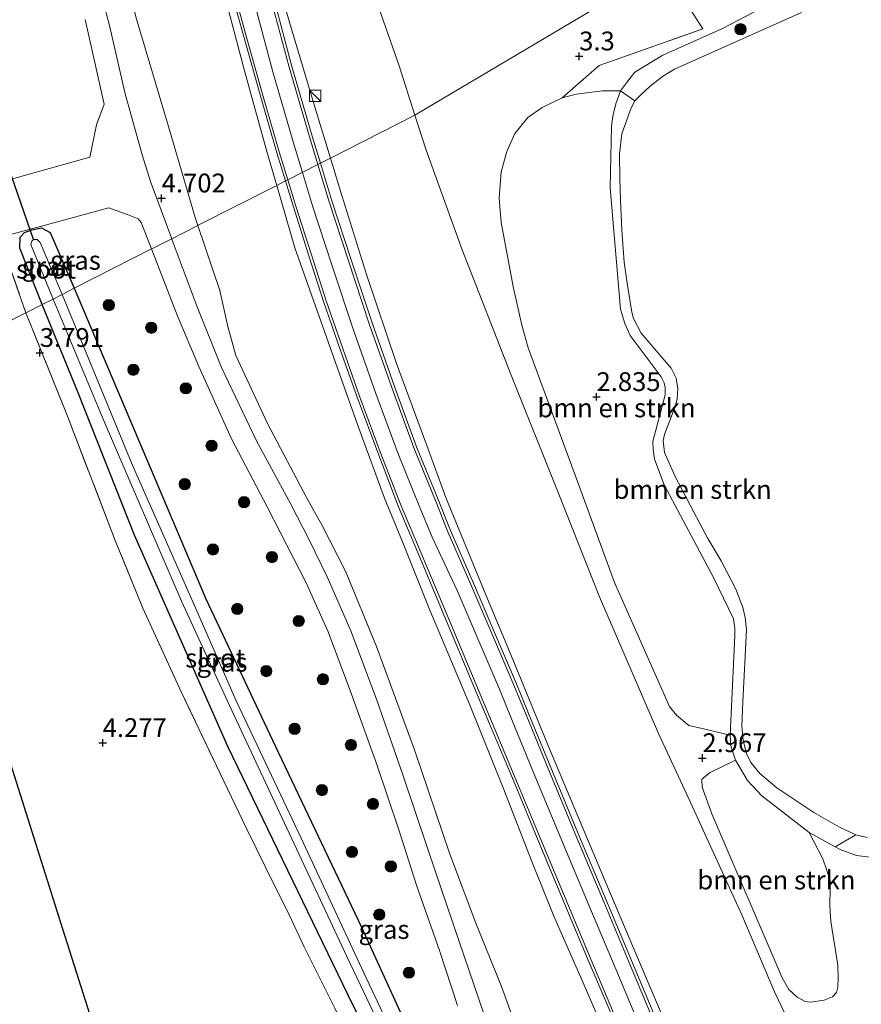
# Model space of a CAD drawing. Units: metres. Extents: x 201064 to 204716, y 481248 to 487501.
# Drawn here: x 202749 to 202861, y 481956 to 482087 of the extents above; entities that cross this region are included whole.
import ezdxf
from ezdxf.enums import TextEntityAlignment as Align

# ---------------------------------------------------------------- set-up
doc = ezdxf.new("R2010")
doc.units = ezdxf.units.M
doc.linetypes.add('IE-TERREINAFSCHEIDING', pattern=[10, 8, -2])
doc.layers.get('0').update_dxf_attribs({"lineweight": 25})
for name, color, linetype, lineweight in [('B-ME-GR-BOMENSTRUIKEN-GV-B6', 93, 'Continuous', 18), ('B-ME-GR-BOOM-S-B1', 93, 'Continuous', 18), ('B-ME-GW-HOOGTEPUNT-S-B1', 10, 'Continuous', 25), ('B-ME-GW-INSTEEKWATERGANG-L-B1', 10, 'Continuous', 25), ('B-ME-GW-KRUINLIJN-L-B1', 93, 'Continuous', 18), ('B-ME-GW-TEENLIJN-L-B1', 93, 'Continuous', 18), ('B-ME-IE-GRASLAND-GV-B6', 93, 'Continuous', 18), ('B-ME-IE-GRONDWERKLIJN-GROND_INGERICHT-GV-B6', 253, 'Continuous', 18), ('B-ME-IE-HULPGEOMETRIE-L-B1', 53, 'Continuous', 18), ('B-ME-IE-INRICHTINGSELEMENT-S-B1', 253, 'Continuous', 18), ('B-ME-IE-TERREINAFSCHEIDING-RASTERHEKWERK-L-B1', 8, 'IE-TERREINAFSCHEIDING', 18), ('B-ME-KG-KADASTRAAL-OPNAMEDTMGRENS-L-B1', 10, 'Continuous', 25), ('B-ME-KW-DUIKER-L-B1', 10, 'Continuous', 25), ('B-ME-OG-WATER-GV-B6', 153, 'Continuous', 18), ('B-ME-VH-VERH_SOORT-BITUMEN-GV-B6', 8, 'IE-TERREINAFSCHEIDING-NATUURLIJK-HOUTWAL', 18), ('B-ME-VH-VERH_SOORT-GV-B6', 8, 'Continuous', 18)]:
    doc.layers.add(name, color=color, linetype=linetype, lineweight=lineweight)
doc.styles.add('NLCS-ISO', font='NLCS-ISO.TTF')
doc.linetypes.add('IE-TERREINAFSCHEIDING-NATUURLIJK-HOUTWAL', pattern='A,7,-1.5,[67,NLCS.SHX,S=0.75,R=45,X=0,Y=0],-1.5,7,-1.5,[70,NLCS.SHX,S=0.75,R=0,X=0,Y=0],-1.5', length=20)

# ---------------------------------------------------------------- blocks, each defined once
blk = doc.blocks.new('kast')
blk.add_line((-0.75, -0.75), (0.75, 0.75))
blk.add_lwpolyline([(-0.75, 0.75), (0.75, 0.75), (0.75, -0.75), (-0.75, -0.75)], close=True)
blk = doc.blocks.new('boom')
blk.add_hatch(color=256).paths.add_polyline_path([(-0.75, 0, 1), (0.75, 0, 1)])
blk.add_circle((0, 0), 0.75)
blk = doc.blocks.new('hoogtepunt')
for p, q in [((-0.5, 0), (0.5, 0)), ((0, 0.5), (0, -0.5))]:
    blk.add_line(p, q)

msp = doc.modelspace()

# ---------------------------------------------------------------- linework, layer by layer
at = {"layer": 'B-ME-GR-BOMENSTRUIKEN-GV-B6'}
for points in [[(202820.9, 482076.58, 3.53), (202822.74, 482077.07, 3.45), (202826.23, 482077.54, 3.44), (202828.66, 482077.52, 3.46), (202828.03, 482075.79, 3.34), (202827.61, 482074.13, 3.25), (202827.44, 482072.84, 3.22), (202827.26, 482064.64, 3.11), (202828.64, 482048.49, 2.37), (202829.21, 482046.58, 2.38), (202829.92, 482045, 2.4), (202834.05, 482039.5, 2.29), (202834.45, 482038.68, 2.3), (202834.56, 482038.08, 2.3), (202834.57, 482037.07, 2.3), (202832.94, 482030.88, 2.12), (202832.97, 482029.82, 2.12), (202833.14, 482028.54, 2.12), (202834.45, 482025.11, 2.12), (202841, 482012.77, 2.45), (202843.64, 482007.3, 2.55), (202843.85, 482006.05, 2.6), (202843.84, 482005.06, 2.62), (202843.24, 481991.83, 2.65), (202839.49, 481992.69, 2.8), (202837.73, 481993.1, 2.78), (202836.1, 481994.48, 2.77), (202835.15, 481995.64, 2.78), (202827.86, 482012.11, 3.12), (202822.94, 482025.58, 2.9), (202816.35, 482043.32, 3.26), (202815.54, 482046.35, 3.3), (202814.41, 482051.27, 3.37), (202812.76, 482060, 3.45), (202812.53, 482063.25, 3.4), (202812.78, 482066.75, 3.26), (202813.51, 482069.43, 3.28), (202814.61, 482071.83, 3.29), (202816.32, 482073.98, 3.35), (202818.22, 482075.29, 3.35), (202820.9, 482076.58, 3.53)], [(202857.17, 481976.96, 2.7), (202853.7, 481978.88, 2.66), (202847.44, 481983.74, 2.68), (202845.52, 481985.78, 2.69), (202843.94, 481988.48, 2.65), (202843.31, 481990.4, 2.65), (202843.24, 481991.83, 2.65), (202843.84, 482005.06, 2.62), (202843.85, 482006.05, 2.6), (202843.64, 482007.3, 2.55), (202841, 482012.77, 2.45), (202834.45, 482025.11, 2.12), (202833.14, 482028.54, 2.12), (202832.97, 482029.82, 2.12), (202832.94, 482030.88, 2.12), (202834.57, 482037.07, 2.3), (202834.56, 482038.08, 2.3), (202834.45, 482038.68, 2.3), (202834.05, 482039.5, 2.29), (202829.92, 482045, 2.4), (202829.21, 482046.58, 2.38), (202828.64, 482048.49, 2.37), (202827.26, 482064.64, 3.11), (202827.44, 482072.84, 3.22), (202827.61, 482074.13, 3.25), (202828.03, 482075.79, 3.34), (202828.66, 482077.52, 3.46), (202830.55, 482076.17, 1.82), (202830.08, 482075.25, 1.82), (202828.83, 482071.81, 1.82), (202828.51, 482069.12, 1.82), (202828.55, 482065.84, 1.82), (202828.65, 482063.02, 1.82), (202828.8, 482059, 1.82), (202829.14, 482054.71, 1.82), (202829.51, 482051.93, 1.82), (202830.14, 482048.07, 1.82), (202830.37, 482047.25, 1.82), (202831.38, 482045.31, 1.82), (202834.28, 482041.94, 1.82), (202835.38, 482040.62, 1.82), (202836.05, 482039.29, 1.82), (202836.25, 482037.93, 1.82), (202836.17, 482036.51, 1.82), (202835.89, 482035.53, 1.82), (202834.47, 482031.81, 1.82), (202834.32, 482030.99, 1.82), (202834.47, 482029.4, 1.82), (202835.86, 482026.33, 1.82), (202838.4, 482021.48, 1.82), (202840.25, 482017.96, 1.82), (202842.01, 482015.01, 1.82), (202843.96, 482011.23, 1.82), (202844.9, 482008.78, 1.82), (202845.22, 482007.47, 1.82), (202845.38, 482005.82, 1.82), (202844.88, 481996.25, 1.82), (202844.77, 481993.06, 1.82), (202844.96, 481991.13, 1.82), (202845.4, 481989.4, 1.82), (202845.98, 481988.19, 1.82), (202847.17, 481986.71, 1.82), (202849.42, 481984.82, 1.82), (202854.32, 481981.52, 1.82), (202857.75, 481979.56, 1.82), (202859.92, 481978.57, 1.82), (202857.17, 481976.96, 2.7)], [(202843.94, 481988.48, 2.65), (202845.52, 481985.78, 2.69), (202847.44, 481983.74, 2.68), (202853.7, 481978.88, 2.66), (202855.53, 481975.36, 2.8), (202856.49, 481972.52, 2.72), (202856.52, 481971.4, 2.71), (202856.48, 481969.27, 2.71), (202856.5, 481968.31, 2.82), (202856.6, 481967.05, 2.96), (202857.52, 481961.23, 3.33), (202857.57, 481959.56, 3.31), (202857.51, 481958.32, 3.31), (202857.36, 481957.58, 3.32), (202856.82, 481957, 3.32), (202855.73, 481956.59, 3.32), (202853.91, 481956.32, 3.31), (202853.2, 481956.38, 3.31), (202852.11, 481956.95, 3.31), (202851, 481957.97, 3.31), (202850.11, 481959.55, 3.3), (202840.77, 481981.35, 2.96), (202839.49, 481984.92, 3.04), (202839.45, 481985.91, 3.02), (202839.7, 481986.17, 3.01), (202840.54, 481986.87, 3.01), (202843.94, 481988.48, 2.65)]]:
    msp.add_polyline3d(points, dxfattribs=at)
at = {"layer": 'B-ME-GW-INSTEEKWATERGANG-L-B1'}
for points in [[(202751.75, 482049.09, 3.84), (202748.81, 482056.58, 3.76), (202748.85, 482058.07, 3.72), (202749.42, 482058.67, 3.63), (202750.4, 482059.04, 3.66), (202751.68, 482059.31, 3.7), (202752.81, 482058.7, 3.7), (202756.03, 482051.27, 3.74)], [(202756.03, 482051.27, 3.74), (202773.52, 482009.96, 3.84), (202783.12, 481989.55, 4.07), (202794.21, 481966.3, 4.11), (202799.58, 481954.53, 4.12)], [(202795.09, 481952.03, 4.07), (202793.04, 481955.94, 4.08), (202776.45, 481990.32, 4.23), (202764.03, 482018.41, 4.14), (202756.65, 482037.14, 3.82), (202751.75, 482049.09, 3.84)]]:
    msp.add_polyline3d(points, dxfattribs=at)
at = {"layer": 'B-ME-GW-KRUINLIJN-L-B1'}
for points in [[(202786.35, 482066.68, 8.03), (202785.11, 482070.75, 8.04), (202782.41, 482080.07, 8.04), (202779.95, 482089.34, 8.03), (202777.7, 482097.58, 8.04), (202775.14, 482106.79, 8.05), (202772.78, 482115.53, 8.07), (202770.22, 482124.74, 8.05), (202767.39, 482135.12, 7.98), (202765.38, 482142.45, 8), (202763.13, 482150.64, 7.98), (202760.97, 482158.76, 7.96), (202758.87, 482167.85, 7.97), (202758.37, 482170.29, 7.92), (202755.97, 482181.91, 7.88), (202754.23, 482192.49, 7.85), (202753.65, 482197.89, 7.85), (202753.29, 482208.73, 7.82), (202753.25, 482222.47, 7.8), (202753.98, 482234.54, 7.76), (202754.65, 482250, 7.74), (202756.07, 482266.15, 7.69), (202758.01, 482290.03, 7.68), (202759.35, 482305.6, 7.67)], [(202790.09, 482068.58, 8.12), (202788.07, 482075.22, 7.88), (202784.98, 482085.46, 7.87), (202781.95, 482095.82, 7.89), (202778.05, 482109.82, 7.98), (202771.87, 482133.57, 7.79), (202771.24, 482135.89, 7.79), (202768.61, 482145.27, 7.84), (202766.47, 482153.37, 7.8), (202764.76, 482161.18, 7.79), (202762.82, 482170.34, 7.76), (202761.12, 482178.94, 7.89), (202758.43, 482196.2, 7.82), (202757.55, 482205.49, 7.83), (202757.99, 482226.39, 7.78), (202758.99, 482235.94, 7.72), (202759.35, 482238.71, 7.75), (202760.4, 482241.35, 7.74), (202761.06, 482243.23, 7.73), (202761.47, 482245.09, 7.79), (202762.54, 482264.71, 7.6)], [(202782.94, 482064.94, 8.03), (202781.61, 482069.45, 8), (202778.68, 482080.17, 7.95), (202775.49, 482092.35, 7.97), (202771.67, 482105.93, 8.07), (202767.52, 482120.82, 7.91), (202764.29, 482132.56, 7.92), (202761.4, 482142.88, 7.92), (202758.25, 482154.31, 7.93), (202754.09, 482169.77, 7.9), (202753.19, 482173.47, 7.99), (202751.47, 482182.75, 7.94), (202750, 482190.49, 7.98), (202749.59, 482196.23, 7.97), (202749.37, 482202.96, 7.93), (202749.36, 482209.48, 7.85), (202749.91, 482224.33, 7.8), (202750.17, 482237.44, 7.71)], [(202863.53, 481975.37, 2.72), (202860.02, 481975.82, 2.71), (202857.83, 481976.59, 2.7), (202857.17, 481976.96, 2.7), (202853.7, 481978.88, 2.66), (202847.44, 481983.74, 2.68), (202845.52, 481985.78, 2.69), (202843.94, 481988.48, 2.65), (202843.31, 481990.4, 2.65), (202843.24, 481991.83, 2.65), (202843.84, 482005.06, 2.62), (202843.85, 482006.05, 2.6), (202843.64, 482007.3, 2.55), (202841, 482012.77, 2.45), (202834.45, 482025.11, 2.12), (202833.14, 482028.54, 2.12), (202832.97, 482029.82, 2.12), (202832.94, 482030.88, 2.12), (202834.57, 482037.07, 2.3), (202834.56, 482038.08, 2.3), (202834.45, 482038.68, 2.3), (202834.05, 482039.5, 2.29), (202829.92, 482045, 2.4), (202829.21, 482046.58, 2.38), (202828.64, 482048.49, 2.37), (202827.26, 482064.64, 3.11), (202827.44, 482072.84, 3.22), (202827.61, 482074.13, 3.25), (202828.03, 482075.79, 3.34), (202828.66, 482077.52, 3.46), (202829.45, 482078.57, 3.51), (202830.55, 482080.02, 3.51), (202834.26, 482082.27, 3.52), (202842.12, 482085.78, 3.46), (202852.48, 482091.23, 3.57)], [(202865.65, 481889.41, 8.09), (202863.87, 481893.25, 8.05), (202858.76, 481904.05, 8.09), (202854.34, 481912.99, 8.11), (202849.26, 481923.11, 8.14), (202845.08, 481931.47, 8.09), (202840.4, 481940.77, 8.04), (202835.89, 481950.48, 8.03), (202832.26, 481959.03, 8.01), (202827.45, 481970.42, 8.02), (202822.85, 481981.34, 8.05), (202818.98, 481990.54, 7.97), (202814.35, 482001.86, 7.94), (202810.75, 482010.5, 7.96), (202805.42, 482023.42, 7.97), (202802.9, 482030.35, 7.95), (202798.86, 482041.27, 7.86), (202794.94, 482052.96, 7.85), (202791.6, 482063.61, 7.85), (202790.09, 482068.58, 8.12)], [(202831.1, 481953.27, 8.07), (202827.93, 481960.91, 8.05), (202824.56, 481968.88, 8.03), (202821.01, 481977.38, 8.03), (202816.94, 481987.16, 8.02), (202814.23, 481993.78, 7.99), (202812.63, 481997.72, 8), (202809.84, 482004.23, 8.01), (202806.93, 482011.08, 8.03), (202803.62, 482018.17, 8.05), (202801.87, 482022.34, 8.09), (202799.07, 482029.22, 8.04), (202796.11, 482037.28, 8.05), (202793.11, 482045.8, 8.03), (202790.33, 482054.23, 8.03), (202787.71, 482062.21, 8.03), (202786.35, 482066.68, 8.03)], [(202858.21, 481885.88, 8.07), (202855.85, 481891.58, 8.1), (202852.73, 481898.31, 8.11), (202848.37, 481906.4, 8.07), (202843.85, 481915.68, 8.17), (202839.81, 481924.44, 8.14), (202836.51, 481931.24, 8.24), (202831.56, 481940.96, 8.11), (202828.56, 481947.62, 8.08), (202823.66, 481958.86, 8.08), (202819.79, 481967.76, 8.02), (202816.77, 481975.23, 7.96), (202813.15, 481984.61, 7.93), (202808.57, 481995.94, 7.97), (202803.29, 482008.46, 7.94), (202799.67, 482017.52, 7.93), (202797.28, 482023.35, 7.94), (202793.69, 482033.13, 7.94), (202790.04, 482043.38, 7.95), (202785.37, 482056.62, 7.94), (202782.94, 482064.94, 8.03)]]:
    msp.add_polyline3d(points, dxfattribs=at)
at = {"layer": 'B-ME-GW-TEENLIJN-L-B1'}
for points in [[(202762.54, 482264.71, 7.6), (202762.88, 482264.71, 7.51), (202763.36, 482263.93, 7.44), (202764.52, 482255.05, 6.82), (202766.72, 482243.89, 5.68), (202767.15, 482239.6, 5.45), (202766.75, 482231.22, 5.2), (202766.22, 482217.2, 4.89), (202766.79, 482206.11, 4.89), (202769.42, 482187.49, 4.82), (202772.94, 482170.73, 4.73), (202775.14, 482162.59, 4.64), (202779.85, 482147.38, 4.52), (202783.29, 482135.23, 4.57), (202787.43, 482118.46, 4.37), (202790.29, 482107.64, 4.33), (202794.42, 482094.54, 4.3), (202799.2, 482080.86, 3.94), (202801.32, 482074.29, 4.21)], [(202772.46, 482059.62, 4.83), (202772.1, 482060.66, 4.83), (202768.55, 482072.76, 4.74), (202764.2, 482087.35, 4.61), (202760.85, 482101.45, 4.68), (202757.41, 482115.63, 4.55), (202753.74, 482131.15, 4.51), (202748.55, 482148.4, 4.65), (202743.65, 482163.43, 4.68), (202741.97, 482169.57, 4.65), (202740.53, 482176.78, 4.71), (202740.02, 482182.18, 4.75), (202740.86, 482191.21, 5.07), (202742.16, 482198.69, 5.52), (202744.74, 482208.22, 5.94), (202745.62, 482212.89, 6.09), (202747.1, 482222.92, 6.52), (202748.53, 482231.64, 6.92), (202749.53, 482236.8, 7.28), (202749.84, 482237.33, 7.44), (202750.17, 482237.44, 7.71)], [(202801.32, 482074.29, 4.21), (202802.82, 482069.64, 3.77), (202807.58, 482056.37, 3.56), (202814.09, 482039.72, 3.38), (202820.35, 482024.08, 3.27), (202825.86, 482010.2, 3.27), (202833.7, 481992.04, 3.19), (202837.78, 481983.27, 3.1), (202844.78, 481967.92, 2.98), (202849.13, 481957.69, 3.05), (202852.58, 481950.44, 3.19), (202857.4, 481940.62, 3.15), (202862.5, 481930.78, 3.18), (202867.19, 481921.64, 3.16), (202872.21, 481910.62, 3.01), (202875.83, 481901.55, 3.26), (202878.59, 481893.46, 3.45), (202881.15, 481884.04, 3.62)], [(202847.55, 481888.43, 5.34), (202842.32, 481898.27, 5.22), (202836.14, 481909.86, 5.18), (202830.47, 481919.29, 5.09), (202824.6, 481929.29, 4.94), (202822.38, 481933.62, 4.87), (202817.89, 481944.43, 4.82), (202812.81, 481958.37, 4.77), (202809.39, 481966.8, 4.69), (202805.9, 481976.14, 4.66), (202801.28, 481989.88, 4.72), (202796.21, 482003.6, 4.79), (202792.08, 482013.61, 4.86), (202788.98, 482019.72, 4.92), (202786.92, 482023.41, 4.93), (202781.72, 482033.26, 4.97), (202777.53, 482042.32, 5.06), (202776.44, 482046.19, 4.92), (202775.4, 482050.98, 4.85), (202772.46, 482059.62, 4.83)]]:
    msp.add_polyline3d(points, dxfattribs=at)
at = {"layer": 'B-ME-IE-GRASLAND-GV-B6'}
for points in [[(202764.2, 482087.35, 4.61), (202768.55, 482072.76, 4.74), (202772.1, 482060.66, 4.83), (202772.46, 482059.62, 4.83), (202768.99, 482057.85, 4.52), (202766.17, 482065.46, 4.45), (202765.12, 482068.86, 4.46), (202762.78, 482077.12, 4.41), (202760.73, 482086.22, 4.43), (202756.93, 482100.45, 4.42)], [(202801.32, 482074.29, 4.21), (202790.09, 482068.58, 8.12), (202788.07, 482075.22, 7.88), (202784.98, 482085.46, 7.87), (202781.95, 482095.82, 7.89)], [(202781.95, 482095.82, 7.89), (202784.98, 482085.46, 7.87), (202788.07, 482075.22, 7.88), (202790.09, 482068.58, 8.12), (202788.75, 482067.9, 8.12), (202787.65, 482071.51, 8.04), (202784.96, 482080.78, 8.04), (202782.51, 482090.02, 8.03)], [(202775.93, 482094.27, 8.02), (202778.53, 482084.86, 8.03), (202780.73, 482077, 7.99), (202782.97, 482069.29, 7.99), (202784.11, 482065.54, 8.17), (202782.94, 482064.94, 8.03), (202781.61, 482069.45, 8), (202778.68, 482080.17, 7.95), (202775.49, 482092.35, 7.97)], [(202794.42, 482094.54, 4.3), (202799.2, 482080.86, 3.94), (202801.32, 482074.29, 4.21)], [(202834.49, 482094.01, 3.44), (202801.32, 482074.29, 4.21), (202799.2, 482080.86, 3.94), (202794.42, 482094.54, 4.3)], [(202801.32, 482074.29, 4.21), (202834.49, 482094.01, 3.44)], [(202775.49, 482092.35, 7.97), (202778.68, 482080.17, 7.95), (202781.61, 482069.45, 8), (202782.94, 482064.94, 8.03), (202772.5, 482059.64, 5.04), (202772.46, 482059.62, 4.83), (202772.1, 482060.66, 4.83), (202768.55, 482072.76, 4.74), (202764.2, 482087.35, 4.61)], [(202852.48, 482091.23, 3.57), (202842.12, 482085.78, 3.46), (202834.26, 482082.27, 3.52), (202830.55, 482080.02, 3.51), (202829.45, 482078.57, 3.51), (202828.66, 482077.52, 3.46), (202826.23, 482077.54, 3.44), (202822.74, 482077.07, 3.45), (202820.9, 482076.58, 3.53), (202825.81, 482080.88, 3.51), (202839.58, 482085.78, 3.4), (202837.59, 482088.87, 3.43)], [(202852.7, 482087.92, 1.82), (202835.81, 482080.42, 1.82), (202834.22, 482079.43, 1.82), (202832.6, 482078.14, 1.82), (202831.33, 482076.99, 1.82), (202830.55, 482076.17, 1.82), (202828.66, 482077.52, 3.46), (202829.45, 482078.57, 3.51), (202830.55, 482080.02, 3.51), (202834.26, 482082.27, 3.52), (202842.12, 482085.78, 3.46), (202852.48, 482091.23, 3.57)], [(202837.59, 482088.87, 3.43), (202839.58, 482085.78, 3.4), (202825.81, 482080.88, 3.51), (202820.9, 482076.58, 3.53), (202818.22, 482075.29, 3.35), (202816.32, 482073.98, 3.35), (202814.61, 482071.83, 3.29), (202813.51, 482069.43, 3.28), (202812.78, 482066.75, 3.26), (202812.53, 482063.25, 3.4), (202812.76, 482060, 3.45), (202814.41, 482051.27, 3.37), (202815.54, 482046.35, 3.3), (202816.35, 482043.32, 3.26), (202822.94, 482025.58, 2.9), (202827.86, 482012.11, 3.12), (202835.15, 481995.64, 2.78), (202836.1, 481994.48, 2.77), (202837.73, 481993.1, 2.78), (202839.49, 481992.69, 2.8), (202843.24, 481991.83, 2.65), (202843.31, 481990.4, 2.65), (202843.94, 481988.48, 2.65), (202840.54, 481986.87, 3.01), (202839.7, 481986.17, 3.01), (202839.45, 481985.91, 3.02), (202839.49, 481984.92, 3.04), (202840.77, 481981.35, 2.96), (202850.11, 481959.55, 3.3), (202851, 481957.97, 3.31), (202852.11, 481956.95, 3.31), (202853.2, 481956.38, 3.31), (202853.91, 481956.32, 3.31), (202855.73, 481956.59, 3.32), (202856.82, 481957, 3.32), (202857.36, 481957.58, 3.32), (202857.51, 481958.32, 3.31), (202857.57, 481959.56, 3.31), (202857.52, 481961.23, 3.33), (202856.6, 481967.05, 2.96), (202856.5, 481968.31, 2.82), (202856.48, 481969.27, 2.71), (202856.52, 481971.4, 2.71), (202856.49, 481972.52, 2.72), (202855.53, 481975.36, 2.8), (202853.7, 481978.88, 2.66), (202857.17, 481976.96, 2.7), (202857.83, 481976.59, 2.7), (202860.02, 481975.82, 2.71), (202863.53, 481975.37, 2.72)], [(202757.46, 482087, 4.33), (202760.01, 482075.74, 4.35), (202759.01, 482073.02, 4.24), (202758.12, 482068.7, 4.19), (202743.85, 482064.7, 3.84), (202743.46, 482065.77, 3.68), (202737.11, 482087.51, 3.28)], [(202865.65, 481889.41, 8.09), (202863.87, 481893.25, 8.05), (202858.76, 481904.05, 8.09), (202854.34, 481912.99, 8.11), (202849.26, 481923.11, 8.14), (202845.08, 481931.47, 8.09), (202840.4, 481940.77, 8.04), (202835.89, 481950.48, 8.03), (202832.26, 481959.03, 8.01), (202827.45, 481970.42, 8.02), (202822.85, 481981.34, 8.05), (202818.98, 481990.54, 7.97), (202814.35, 482001.86, 7.94), (202810.75, 482010.5, 7.96), (202805.42, 482023.42, 7.97), (202802.9, 482030.35, 7.95), (202798.86, 482041.27, 7.86), (202794.94, 482052.96, 7.85), (202791.6, 482063.61, 7.85), (202790.09, 482068.58, 8.12), (202801.32, 482074.29, 4.21)], [(202801.32, 482074.29, 4.21), (202802.82, 482069.64, 3.77), (202807.58, 482056.37, 3.56), (202814.09, 482039.72, 3.38), (202820.35, 482024.08, 3.27), (202825.86, 482010.2, 3.27), (202833.7, 481992.04, 3.19), (202837.78, 481983.27, 3.1), (202844.78, 481967.92, 2.98), (202849.13, 481957.69, 3.05), (202852.58, 481950.44, 3.19), (202857.4, 481940.62, 3.15), (202862.5, 481930.78, 3.18), (202867.19, 481921.64, 3.16), (202872.21, 481910.62, 3.01), (202875.83, 481901.55, 3.26), (202878.59, 481893.46, 3.45), (202881.15, 481884.04, 3.62)], [(202881.15, 481884.04, 3.62), (202878.59, 481893.46, 3.45), (202875.83, 481901.55, 3.26), (202872.21, 481910.62, 3.01), (202867.19, 481921.64, 3.16), (202862.5, 481930.78, 3.18), (202857.4, 481940.62, 3.15), (202852.58, 481950.44, 3.19), (202849.13, 481957.69, 3.05), (202844.78, 481967.92, 2.98), (202837.78, 481983.27, 3.1), (202833.7, 481992.04, 3.19), (202825.86, 482010.2, 3.27), (202820.35, 482024.08, 3.27), (202814.09, 482039.72, 3.38), (202807.58, 482056.37, 3.56), (202802.82, 482069.64, 3.77), (202801.32, 482074.29, 4.21)], [(202833.29, 481954.2, 8.07), (202830.12, 481961.83, 8.05), (202826.76, 481969.8, 8.03), (202823.21, 481978.3, 8.03), (202819.14, 481988.07, 8.02), (202816.43, 481994.68, 7.99), (202814.83, 481998.64, 8), (202812.03, 482005.16, 8.01), (202809.11, 482012.02, 8.03), (202806.04, 482019.03, 8.05), (202804.39, 482023.17, 8.09), (202801.54, 482030.17, 8.04), (202798.61, 482038.18, 8.05), (202795.61, 482046.65, 8.03), (202792.84, 482055.05, 8.03), (202790.23, 482063.01, 8.03), (202788.75, 482067.9, 8.12), (202790.09, 482068.58, 8.12), (202791.6, 482063.61, 7.85), (202794.94, 482052.96, 7.85), (202798.86, 482041.27, 7.86), (202802.9, 482030.35, 7.95), (202805.42, 482023.42, 7.97), (202810.75, 482010.5, 7.96), (202814.35, 482001.86, 7.94), (202818.98, 481990.54, 7.97), (202822.85, 481981.34, 8.05), (202827.45, 481970.42, 8.02), (202832.26, 481959.03, 8.01), (202835.89, 481950.48, 8.03)], [(202858.21, 481885.88, 8.07), (202855.85, 481891.58, 8.1), (202852.73, 481898.31, 8.11), (202848.37, 481906.4, 8.07), (202843.85, 481915.68, 8.17), (202839.81, 481924.44, 8.14), (202836.51, 481931.24, 8.24), (202831.56, 481940.96, 8.11), (202828.56, 481947.62, 8.08), (202823.66, 481958.86, 8.08), (202819.79, 481967.76, 8.02), (202816.77, 481975.23, 7.96), (202813.15, 481984.61, 7.93), (202808.57, 481995.94, 7.97), (202803.29, 482008.46, 7.94), (202799.67, 482017.52, 7.93), (202797.28, 482023.35, 7.94), (202793.69, 482033.13, 7.94), (202790.04, 482043.38, 7.95), (202785.37, 482056.62, 7.94), (202782.94, 482064.94, 8.03), (202784.11, 482065.54, 8.17)], [(202784.11, 482065.54, 8.17), (202785.18, 482062.08, 7.97), (202787.23, 482055.59, 7.94), (202789.18, 482049.48, 7.95), (202791.39, 482043.12, 8.01), (202793.64, 482036.77, 8.03), (202796.53, 482029.05, 8.03), (202799.14, 482022.2, 8.04), (202802.15, 482015.04, 8), (202805.53, 482007, 8.05), (202808.92, 481998.81, 8.02), (202811.22, 481993.32, 8.02), (202814.62, 481985.24, 8.02), (202817.69, 481977.82, 8.06), (202820.72, 481970.56, 8.09), (202824.33, 481961.88, 8.03), (202827.38, 481954.74, 8.09)], [(202847.55, 481888.43, 5.34), (202842.32, 481898.27, 5.22), (202836.14, 481909.86, 5.18), (202830.47, 481919.29, 5.09), (202824.6, 481929.29, 4.94), (202822.38, 481933.62, 4.87), (202817.89, 481944.43, 4.82), (202812.81, 481958.37, 4.77), (202809.39, 481966.8, 4.69), (202805.9, 481976.14, 4.66), (202801.28, 481989.88, 4.72), (202796.21, 482003.6, 4.79), (202792.08, 482013.61, 4.86), (202788.98, 482019.72, 4.92), (202786.92, 482023.41, 4.93), (202781.72, 482033.26, 4.97), (202777.53, 482042.32, 5.06), (202776.44, 482046.19, 4.92), (202775.4, 482050.98, 4.85), (202772.46, 482059.62, 4.83), (202772.5, 482059.64, 5.04), (202782.94, 482064.94, 8.03)], [(202782.94, 482064.94, 8.03), (202785.37, 482056.62, 7.94), (202790.04, 482043.38, 7.95), (202793.69, 482033.13, 7.94), (202797.28, 482023.35, 7.94), (202799.67, 482017.52, 7.93), (202803.29, 482008.46, 7.94), (202808.57, 481995.94, 7.97), (202813.15, 481984.61, 7.93), (202816.77, 481975.23, 7.96), (202819.79, 481967.76, 8.02), (202823.66, 481958.86, 8.08), (202828.56, 481947.62, 8.08), (202831.56, 481940.96, 8.11), (202836.51, 481931.24, 8.24), (202839.81, 481924.44, 8.14), (202843.85, 481915.68, 8.17), (202848.37, 481906.4, 8.07), (202852.73, 481898.31, 8.11), (202855.85, 481891.58, 8.1), (202858.21, 481885.88, 8.07)], [(202756.03, 482051.27, 3.74), (202752.81, 482058.7, 3.7), (202751.68, 482059.31, 3.7), (202750.4, 482059.04, 3.66), (202749.42, 482058.67, 3.63), (202748.85, 482058.07, 3.72), (202748.81, 482056.58, 3.76), (202751.75, 482049.09, 3.84), (202749.61, 482048, 3.85), (202746.07, 482058, 3.84), (202752.17, 482059.66, 4.05), (202760.64, 482061.96, 4.35), (202763.18, 482061.04, 4.46), (202764.53, 482060.51, 4.54), (202764.94, 482060.01, 4.58), (202766.3, 482056.49, 4.64), (202756.03, 482051.27, 3.74)], [(202756.03, 482051.27, 3.74), (202754.42, 482050.45, 2.57), (202751.51, 482057.36, 2.57), (202751.12, 482057.75, 2.57), (202750.61, 482057.73, 2.57), (202750.38, 482057.54, 2.57), (202750.26, 482057.07, 2.57), (202753.21, 482049.83, 2.57), (202751.75, 482049.09, 3.84), (202748.81, 482056.58, 3.76), (202748.85, 482058.07, 3.72), (202749.42, 482058.67, 3.63), (202750.4, 482059.04, 3.66), (202751.68, 482059.31, 3.7), (202752.81, 482058.7, 3.7), (202756.03, 482051.27, 3.74)], [(202811.08, 481952.92, 4.71), (202807.19, 481964.37, 4.7), (202803.12, 481976.4, 4.62), (202799.69, 481986.54, 4.6), (202796.2, 481996.61, 4.72), (202792.81, 482005.69, 4.77), (202789.7, 482012.78, 4.77), (202787.24, 482017.79, 4.76), (202784.87, 482022.47, 4.78), (202780.27, 482030.98, 4.69), (202775.6, 482040.7, 4.64), (202772.37, 482048.8, 4.6), (202769.19, 482057.3, 4.52), (202768.99, 482057.85, 4.52), (202772.46, 482059.62, 4.83), (202775.4, 482050.98, 4.85), (202776.44, 482046.19, 4.92), (202777.53, 482042.32, 5.06), (202781.72, 482033.26, 4.97), (202786.92, 482023.41, 4.93), (202788.98, 482019.72, 4.92), (202792.08, 482013.61, 4.86), (202796.21, 482003.6, 4.79), (202801.28, 481989.88, 4.72), (202805.9, 481976.14, 4.66), (202809.39, 481966.8, 4.69), (202812.81, 481958.37, 4.77), (202817.89, 481944.43, 4.82)], [(202799.58, 481954.53, 4.12), (202794.21, 481966.3, 4.11), (202783.12, 481989.55, 4.07), (202773.52, 482009.96, 3.84), (202756.03, 482051.27, 3.74), (202766.3, 482056.49, 4.64), (202769.71, 482047.68, 4.78), (202772.6, 482040.84, 4.75), (202776.95, 482031.23, 4.75), (202781.69, 482022.19, 4.78), (202786.86, 482012.08, 4.72), (202789.77, 482005.58, 4.68), (202792.87, 481997.28, 4.75), (202796.23, 481987.9, 4.7), (202799.18, 481979.22, 4.61), (202801.58, 481971.72, 4.64), (202804.57, 481963.16, 4.59), (202806.99, 481955.88, 4.64)], [(202797.18, 481954.57, 2.57), (202794.82, 481959.53, 2.57), (202786.19, 481978.11, 2.57), (202777.57, 481996.37, 2.57), (202772.16, 482008.77, 2.57), (202763.74, 482027.84, 2.57), (202754.42, 482050.45, 2.57), (202756.03, 482051.27, 3.74), (202773.52, 482009.96, 3.84), (202783.12, 481989.55, 4.07), (202794.21, 481966.3, 4.11), (202799.58, 481954.53, 4.12)], [(202793.04, 481955.94, 4.08), (202776.45, 481990.32, 4.23), (202764.03, 482018.41, 4.14), (202756.65, 482037.14, 3.82), (202751.75, 482049.09, 3.84), (202753.21, 482049.83, 2.57), (202759.86, 482033.84, 2.57), (202770.28, 482009.63, 2.57), (202776.65, 481995.75, 2.57), (202792.26, 481962.38, 2.57), (202796.2, 481954.09, 2.57)], [(202790.65, 481955.51, 4.24), (202786.6, 481963.65, 4.12), (202784.61, 481967.9, 4.14), (202781.45, 481974.27, 4.15), (202778.95, 481979.33, 4.28), (202776.42, 481984.7, 4.28), (202770.23, 481997.58, 4.34), (202765.16, 482008.71, 4.31), (202761.48, 482017.69, 4.13), (202755.13, 482034.24, 3.98), (202749.61, 482048, 3.85), (202751.75, 482049.09, 3.84), (202756.65, 482037.14, 3.82), (202764.03, 482018.41, 4.14), (202776.45, 481990.32, 4.23), (202793.04, 481955.94, 4.08)], [(202857.17, 481976.96, 2.7), (202859.92, 481978.57, 1.82), (202861.41, 481978.19, 1.82)], [(202901.84, 481888.16, 3.2), (202901.26, 481890.77, 3.18), (202898.92, 481898.46, 3.13), (202897.65, 481902.88, 3.15), (202895.68, 481910.02, 3.09), (202892.81, 481919.48, 3.05), (202891.53, 481923.79, 3.01), (202888.81, 481928.69, 2.88), (202884.71, 481937.63, 2.99), (202882.71, 481942.25, 3.02), (202881.88, 481945.02, 3), (202879.8, 481955.37, 3.1), (202878.18, 481963.7, 3.1), (202877.1, 481969.64, 2.84), (202876.81, 481972.88, 2.86), (202876.67, 481975.17, 2.88), (202876.47, 481975.72, 2.84), (202876.18, 481975.99, 2.82), (202875.58, 481976.08, 2.82), (202867.03, 481975.41, 2.76), (202863.53, 481975.37, 2.72), (202860.02, 481975.82, 2.71), (202857.83, 481976.59, 2.7), (202857.17, 481976.96, 2.7)]]:
    msp.add_polyline3d(points, dxfattribs=at)
at = {"layer": 'B-ME-IE-GRONDWERKLIJN-GROND_INGERICHT-GV-B6'}
for points in [[(202743.46, 482065.77, 3.68), (202743.85, 482064.7, 3.84), (202746.07, 482058, 3.84), (202749.61, 482048, 3.85), (202732.99, 482039.55, 4.33), (202733.15, 482040.67, 4.59), (202699.86, 482045.53, 4.59), (202696.43, 482020.97, 4.59), (202695.33, 482020.41, 4.69), (202699.86, 482055.79, 4.49), (202673.8, 482060.04, 4.94), (202675.55, 482069.94, 4.98), (202679.52, 482092.42, 4.62)], [(202732.99, 482039.55, 4.33), (202749.61, 482048, 3.85), (202755.13, 482034.24, 3.98), (202761.48, 482017.69, 4.13), (202765.16, 482008.71, 4.31), (202770.23, 481997.58, 4.34), (202776.42, 481984.7, 4.28), (202778.95, 481979.33, 4.28), (202781.45, 481974.27, 4.15), (202784.61, 481967.9, 4.14), (202786.6, 481963.65, 4.12), (202790.65, 481955.51, 4.24)], [(202758.97, 481951.83, 4.72), (202754.21, 481966.9, 4.48), (202746.52, 481991.23, 4.57), (202727.16, 481995.47, 4.74), (202693.08, 482002.93, 4.74), (202693.25, 482004.29, 4.86), (202692.89, 482004.3, 4.86), (202692.56, 482004.39, 4.86), (202692.3, 482004.55, 4.86), (202692.08, 482004.76, 4.86), (202691.89, 482005.05, 4.86), (202691.79, 482005.39, 4.86), (202691.78, 482005.77, 4.86), (202691.88, 482006.14, 4.86), (202692.07, 482006.45, 4.86), (202692.32, 482006.69, 4.86), (202692.58, 482006.84, 4.86), (202692.88, 482006.93, 4.86), (202693.22, 482006.94, 4.86), (202693.57, 482006.86, 4.86), (202694.52, 482014.19, 4.61)]]:
    msp.add_polyline3d(points, dxfattribs=at)
at = {"layer": 'B-ME-IE-HULPGEOMETRIE-L-B1'}
msp.add_polyline3d([(202696.43, 482020.97, 4.59), (202699.86, 482045.53, 4.59), (202733.15, 482040.67, 4.59), (202732.99, 482039.55, 4.33), (202749.61, 482048, 3.85), (202751.75, 482049.09, 3.84), (202753.21, 482049.83, 2.57), (202754.42, 482050.45, 2.57), (202756.03, 482051.27, 3.74), (202766.3, 482056.49, 4.64), (202766.35, 482056.51, 4.65), (202768.99, 482057.85, 4.52), (202772.46, 482059.62, 4.83), (202772.5, 482059.64, 5.04), (202782.94, 482064.94, 8.03), (202784.11, 482065.54, 8.17), (202784.42, 482065.7, 8.17), (202788.4, 482067.72, 8.13), (202788.75, 482067.9, 8.12), (202790.09, 482068.58, 8.12), (202801.32, 482074.29, 4.21), (202834.49, 482094.01, 3.44)], dxfattribs=at)
at = {"layer": 'B-ME-IE-TERREINAFSCHEIDING-RASTERHEKWERK-L-B1'}
msp.add_line((202746.07, 482058, 3.84), (202749.61, 482048, 3.85), dxfattribs=at)
for points in [[(202820.9, 482076.58, 3.53), (202825.81, 482080.88, 3.51), (202839.58, 482085.78, 3.4), (202837.59, 482088.87, 3.43)], [(202793.99, 481948.74, 4.21), (202790.65, 481955.51, 4.24), (202786.6, 481963.65, 4.12), (202784.61, 481967.9, 4.14), (202781.45, 481974.27, 4.15), (202778.95, 481979.33, 4.28), (202776.42, 481984.7, 4.28), (202770.23, 481997.58, 4.34), (202765.16, 482008.71, 4.31), (202761.48, 482017.69, 4.13), (202755.13, 482034.24, 3.98), (202749.61, 482048, 3.85)]]:
    msp.add_polyline3d(points, dxfattribs=at)
at = {"layer": 'B-ME-KG-KADASTRAAL-OPNAMEDTMGRENS-L-B1'}
msp.add_polyline3d([(202695.33, 482020.41, 4.69), (202694.76, 482016.03, 4.61), (202694.52, 482014.19, 4.61), (202693.57, 482006.86, 4.86), (202693.22, 482006.94, 4.86), (202692.88, 482006.93, 4.86), (202692.58, 482006.84, 4.86), (202692.32, 482006.69, 4.86), (202692.07, 482006.45, 4.86), (202691.88, 482006.14, 4.86), (202691.78, 482005.77, 4.86), (202691.79, 482005.39, 4.86), (202691.89, 482005.05, 4.86), (202692.08, 482004.76, 4.86), (202692.3, 482004.55, 4.86), (202692.56, 482004.39, 4.86), (202692.89, 482004.3, 4.86), (202693.25, 482004.29, 4.86), (202693.08, 482002.93, 4.74), (202727.16, 481995.47, 4.74), (202746.52, 481991.23, 4.57), (202754.21, 481966.9, 4.48), (202758.97, 481951.83, 4.72)], dxfattribs=at)
at = {"layer": 'B-ME-KW-DUIKER-L-B1'}
msp.add_line((202750.61, 482057.73, 2.57), (202746.44, 482069.8, 2.57), dxfattribs=at)
at = {"layer": 'B-ME-OG-WATER-GV-B6'}
for points in [[(202861.41, 481978.19, 1.82), (202859.92, 481978.57, 1.82), (202857.75, 481979.56, 1.82), (202854.32, 481981.52, 1.82), (202849.42, 481984.82, 1.82), (202847.17, 481986.71, 1.82), (202845.98, 481988.19, 1.82), (202845.4, 481989.4, 1.82), (202844.96, 481991.13, 1.82), (202844.77, 481993.06, 1.82), (202844.88, 481996.25, 1.82), (202845.38, 482005.82, 1.82), (202845.22, 482007.47, 1.82), (202844.9, 482008.78, 1.82), (202843.96, 482011.23, 1.82), (202842.01, 482015.01, 1.82), (202840.25, 482017.96, 1.82), (202838.4, 482021.48, 1.82), (202835.86, 482026.33, 1.82), (202834.47, 482029.4, 1.82), (202834.32, 482030.99, 1.82), (202834.47, 482031.81, 1.82), (202835.89, 482035.53, 1.82), (202836.17, 482036.51, 1.82), (202836.25, 482037.93, 1.82), (202836.05, 482039.29, 1.82), (202835.38, 482040.62, 1.82), (202834.28, 482041.94, 1.82), (202831.38, 482045.31, 1.82), (202830.37, 482047.25, 1.82), (202830.14, 482048.07, 1.82), (202829.51, 482051.93, 1.82), (202829.14, 482054.71, 1.82), (202828.8, 482059, 1.82), (202828.65, 482063.02, 1.82), (202828.55, 482065.84, 1.82), (202828.51, 482069.12, 1.82), (202828.83, 482071.81, 1.82), (202830.08, 482075.25, 1.82), (202830.55, 482076.17, 1.82), (202831.33, 482076.99, 1.82), (202832.6, 482078.14, 1.82), (202834.22, 482079.43, 1.82), (202835.81, 482080.42, 1.82), (202852.7, 482087.92, 1.82)], [(202754.42, 482050.45, 2.57), (202753.21, 482049.83, 2.57), (202750.26, 482057.07, 2.57), (202750.38, 482057.54, 2.57), (202750.61, 482057.73, 2.57), (202751.12, 482057.75, 2.57), (202751.51, 482057.36, 2.57), (202754.42, 482050.45, 2.57)], [(202797.18, 481954.57, 2.57), (202797.04, 481954.32, 2.58), (202796.87, 481954.22, 2.58), (202796.58, 481954.09, 2.58), (202796.44, 481954.07, 2.58), (202796.2, 481954.09, 2.57), (202792.26, 481962.38, 2.57), (202776.65, 481995.75, 2.57), (202770.28, 482009.63, 2.57), (202759.86, 482033.84, 2.57), (202753.21, 482049.83, 2.57), (202754.42, 482050.45, 2.57), (202763.74, 482027.84, 2.57), (202772.16, 482008.77, 2.57), (202777.57, 481996.37, 2.57), (202786.19, 481978.11, 2.57), (202794.82, 481959.53, 2.57), (202797.18, 481954.57, 2.57)]]:
    msp.add_polyline3d(points, dxfattribs=at)
at = {"layer": 'B-ME-VH-VERH_SOORT-BITUMEN-GV-B6'}
for points in [[(202756.93, 482100.45, 4.42), (202760.73, 482086.22, 4.43), (202762.78, 482077.12, 4.41), (202765.12, 482068.86, 4.46), (202766.17, 482065.46, 4.45), (202768.99, 482057.85, 4.52), (202766.35, 482056.51, 4.65), (202766.3, 482056.49, 4.64), (202764.94, 482060.01, 4.58), (202764.53, 482060.51, 4.54), (202763.18, 482061.04, 4.46), (202760.64, 482061.96, 4.35), (202752.17, 482059.66, 4.05), (202746.07, 482058, 3.84), (202743.85, 482064.7, 3.84), (202758.12, 482068.7, 4.19), (202759.01, 482073.02, 4.24), (202760.01, 482075.74, 4.35), (202757.46, 482087, 4.33)], [(202782.13, 482089.92, 8.03), (202784.59, 482080.68, 8.04), (202787.28, 482071.4, 8.04), (202788.4, 482067.72, 8.13), (202784.42, 482065.7, 8.17), (202783.29, 482069.39, 7.99), (202781.06, 482077.1, 7.99), (202778.85, 482084.95, 8.03), (202776.25, 482094.36, 8.02)], [(202827.73, 481954.89, 8.09), (202824.68, 481962.03, 8.03), (202821.07, 481970.71, 8.09), (202818.04, 481977.96, 8.06), (202814.97, 481985.38, 8.02), (202811.57, 481993.46, 8.02), (202809.27, 481998.95, 8.02), (202805.88, 482007.14, 8.05), (202802.5, 482015.19, 8), (202799.49, 482022.34, 8.04), (202796.84, 482029.17, 8.03), (202793.96, 482036.89, 8.03), (202791.71, 482043.23, 8.01), (202789.5, 482049.59, 7.95), (202787.55, 482055.69, 7.94), (202785.5, 482062.18, 7.97), (202784.42, 482065.7, 8.17), (202788.4, 482067.72, 8.13), (202789.87, 482062.89, 8.03), (202792.47, 482054.93, 8.03), (202795.25, 482046.53, 8.03), (202798.24, 482038.05, 8.05), (202801.18, 482030.03, 8.04), (202804.03, 482023.03, 8.09), (202805.69, 482018.88, 8.05), (202808.76, 482011.87, 8.03), (202811.68, 482005.01, 8.01), (202814.47, 481998.49, 8), (202816.08, 481994.54, 7.99), (202818.79, 481987.93, 8.02), (202822.85, 481978.15, 8.03), (202826.41, 481969.65, 8.03), (202829.77, 481961.68, 8.05), (202832.94, 481954.05, 8.07)], [(202806.99, 481955.88, 4.64), (202804.57, 481963.16, 4.59), (202801.58, 481971.72, 4.64), (202799.18, 481979.22, 4.61), (202796.23, 481987.9, 4.7), (202792.87, 481997.28, 4.75), (202789.77, 482005.58, 4.68), (202786.86, 482012.08, 4.72), (202781.69, 482022.19, 4.78), (202776.95, 482031.23, 4.75), (202772.6, 482040.84, 4.75), (202769.71, 482047.68, 4.78), (202766.3, 482056.49, 4.64), (202766.35, 482056.51, 4.65), (202768.99, 482057.85, 4.52), (202769.19, 482057.3, 4.52), (202772.37, 482048.8, 4.6), (202775.6, 482040.7, 4.64), (202780.27, 482030.98, 4.69), (202784.87, 482022.47, 4.78), (202787.24, 482017.79, 4.76), (202789.7, 482012.78, 4.77), (202792.81, 482005.69, 4.77), (202796.2, 481996.61, 4.72), (202799.69, 481986.54, 4.6), (202803.12, 481976.4, 4.62), (202807.19, 481964.37, 4.7), (202811.08, 481952.92, 4.71)]]:
    msp.add_polyline3d(points, dxfattribs=at)
at = {"layer": 'B-ME-VH-VERH_SOORT-GV-B6'}
for points in [[(202784.11, 482065.54, 8.17), (202782.97, 482069.29, 7.99), (202780.73, 482077, 7.99), (202778.53, 482084.86, 8.03), (202775.93, 482094.27, 8.02)], [(202776.25, 482094.36, 8.02), (202778.85, 482084.95, 8.03), (202781.06, 482077.1, 7.99), (202783.29, 482069.39, 7.99), (202784.42, 482065.7, 8.17), (202784.11, 482065.54, 8.17)], [(202788.4, 482067.72, 8.13), (202787.28, 482071.4, 8.04), (202784.59, 482080.68, 8.04), (202782.13, 482089.92, 8.03)], [(202782.51, 482090.02, 8.03), (202784.96, 482080.78, 8.04), (202787.65, 482071.51, 8.04), (202788.75, 482067.9, 8.12), (202788.4, 482067.72, 8.13)], [(202788.4, 482067.72, 8.13), (202788.75, 482067.9, 8.12), (202790.23, 482063.01, 8.03), (202792.84, 482055.05, 8.03), (202795.61, 482046.65, 8.03), (202798.61, 482038.18, 8.05), (202801.54, 482030.17, 8.04), (202804.39, 482023.17, 8.09), (202806.04, 482019.03, 8.05), (202809.11, 482012.02, 8.03), (202812.03, 482005.16, 8.01), (202814.83, 481998.64, 8), (202816.43, 481994.68, 7.99), (202819.14, 481988.07, 8.02), (202823.21, 481978.3, 8.03), (202826.76, 481969.8, 8.03), (202830.12, 481961.83, 8.05), (202833.29, 481954.2, 8.07)], [(202832.94, 481954.05, 8.07), (202829.77, 481961.68, 8.05), (202826.41, 481969.65, 8.03), (202822.85, 481978.15, 8.03), (202818.79, 481987.93, 8.02), (202816.08, 481994.54, 7.99), (202814.47, 481998.49, 8), (202811.68, 482005.01, 8.01), (202808.76, 482011.87, 8.03), (202805.69, 482018.88, 8.05), (202804.03, 482023.03, 8.09), (202801.18, 482030.03, 8.04), (202798.24, 482038.05, 8.05), (202795.25, 482046.53, 8.03), (202792.47, 482054.93, 8.03), (202789.87, 482062.89, 8.03), (202788.4, 482067.72, 8.13)], [(202784.11, 482065.54, 8.17), (202784.42, 482065.7, 8.17), (202785.5, 482062.18, 7.97), (202787.55, 482055.69, 7.94), (202789.5, 482049.59, 7.95), (202791.71, 482043.23, 8.01), (202793.96, 482036.89, 8.03), (202796.84, 482029.17, 8.03), (202799.49, 482022.34, 8.04), (202802.5, 482015.19, 8), (202805.88, 482007.14, 8.05), (202809.27, 481998.95, 8.02), (202811.57, 481993.46, 8.02), (202814.97, 481985.38, 8.02), (202818.04, 481977.96, 8.06), (202821.07, 481970.71, 8.09), (202824.68, 481962.03, 8.03), (202827.73, 481954.89, 8.09)], [(202827.38, 481954.74, 8.09), (202824.33, 481961.88, 8.03), (202820.72, 481970.56, 8.09), (202817.69, 481977.82, 8.06), (202814.62, 481985.24, 8.02), (202811.22, 481993.32, 8.02), (202808.92, 481998.81, 8.02), (202805.53, 482007, 8.05), (202802.15, 482015.04, 8), (202799.14, 482022.2, 8.04), (202796.53, 482029.05, 8.03), (202793.64, 482036.77, 8.03), (202791.39, 482043.12, 8.01), (202789.18, 482049.48, 7.95), (202787.23, 482055.59, 7.94), (202785.18, 482062.08, 7.97), (202784.11, 482065.54, 8.17)]]:
    msp.add_polyline3d(points, dxfattribs=at)

# ---------------------------------------------------------------- block references
at = {"layer": 'B-ME-GR-BOOM-S-B1', "rotation": 90}
for p in [(202844.59, 482085.71, 2.75), (202760.63, 482049.03, 3.99), (202766.26, 482046.01, 4.38), (202763.9, 482040.42, 3.98), (202770.86, 482037.95, 4.52), (202774.29, 482030.31, 4.61), (202770.72, 482025.2, 4.08), (202778.6, 482022.81, 4.52), (202774.47, 482016.52, 4.18), (202782.3, 482015.5, 4.64), (202777.7, 482008.61, 4.17), (202785.87, 482007, 4.51), (202781.56, 482000.34, 4.31), (202789.09, 481999.26, 4.43), (202785.32, 481992.66, 4.4), (202792.81, 481990.52, 4.35), (202788.95, 481984.51, 4.4), (202795.73, 481982.68, 4.49), (202792.94, 481976.29, 4.4), (202798.11, 481974.36, 4.53), (202796.58, 481967.95, 4.39), (202800.51, 481960.23, 4.43)]:
    msp.add_blockref('boom', p, dxfattribs=at)
at = {"layer": 'B-ME-GW-HOOGTEPUNT-S-B1', "rotation": 90}
for p in [(202823.15, 482082.12, 3.3), (202823.15, 482082.12, 3.3), (202767.65, 482063.23, 4.7), (202767.65, 482063.23, 4.7), (202751.45, 482042.68, 3.79), (202751.45, 482042.68, 3.79), (202825.45, 482036.81, 2.83), (202825.45, 482036.81, 2.83), (202759.81, 481990.79, 4.28), (202759.81, 481990.79, 4.28), (202839.53, 481988.78, 2.97), (202839.53, 481988.78, 2.97)]:
    msp.add_blockref('hoogtepunt', p, dxfattribs=at)
at = {"layer": 'B-ME-IE-INRICHTINGSELEMENT-S-B1', "rotation": 90}
msp.add_blockref('kast', (202788.06, 482076.84, 8.23), dxfattribs=at)

# ---------------------------------------------------------------- texts
at = {"layer": 'B-ME-GR-BOMENSTRUIKEN-GV-B6', "ltscale": 0.2, "style": 'NLCS-ISO'}
for p in [(202828.11, 482035.35), (202838.23, 482024.5), (202849.37, 481972.55)]:
    msp.add_text('bmn en strkn', height=2.5, dxfattribs=at).set_placement(p, align=Align.MIDDLE_CENTER)
at = {"layer": 'B-ME-GW-HOOGTEPUNT-S-B1', "ltscale": 0.2, "style": 'NLCS-ISO'}
for s, p in [('3.3', (202823.15, 482082.12, 3.3)), ('3.3', (202823.15, 482082.12, 3.3)), ('4.702', (202767.65, 482063.23, 4.7)), ('4.702', (202767.65, 482063.23, 4.7)), ('3.791', (202751.45, 482042.68, 3.79)), ('3.791', (202751.45, 482042.68, 3.79)), ('2.835', (202825.45, 482036.81, 2.83)), ('2.835', (202825.45, 482036.81, 2.83)), ('4.277', (202759.81, 481990.79, 4.28)), ('4.277', (202759.81, 481990.79, 4.28)), ('2.967', (202839.53, 481988.78, 2.97)), ('2.967', (202839.53, 481988.78, 2.97))]:
    msp.add_text(s, height=2.5, dxfattribs=at).set_placement(p, align=Align.BOTTOM_LEFT)
at = {"layer": 'B-ME-IE-GRASLAND-GV-B6', "ltscale": 0.2, "style": 'NLCS-ISO'}
for p in [(202752.42, 482054.2), (202756.18, 482054.98), (202775.67, 482001.52), (202797.21, 481965.97)]:
    msp.add_text('gras', height=2.5, dxfattribs=at).set_placement(p, align=Align.MIDDLE_CENTER)
at = {"layer": 'B-ME-OG-WATER-GV-B6', "ltscale": 0.2, "style": 'NLCS-ISO'}
for p in [(202752.29, 482053.8), (202774.77, 482002.07)]:
    msp.add_text('sloot', height=2.5, dxfattribs=at).set_placement(p, align=Align.MIDDLE_CENTER)

doc.saveas('drawing.dxf')
